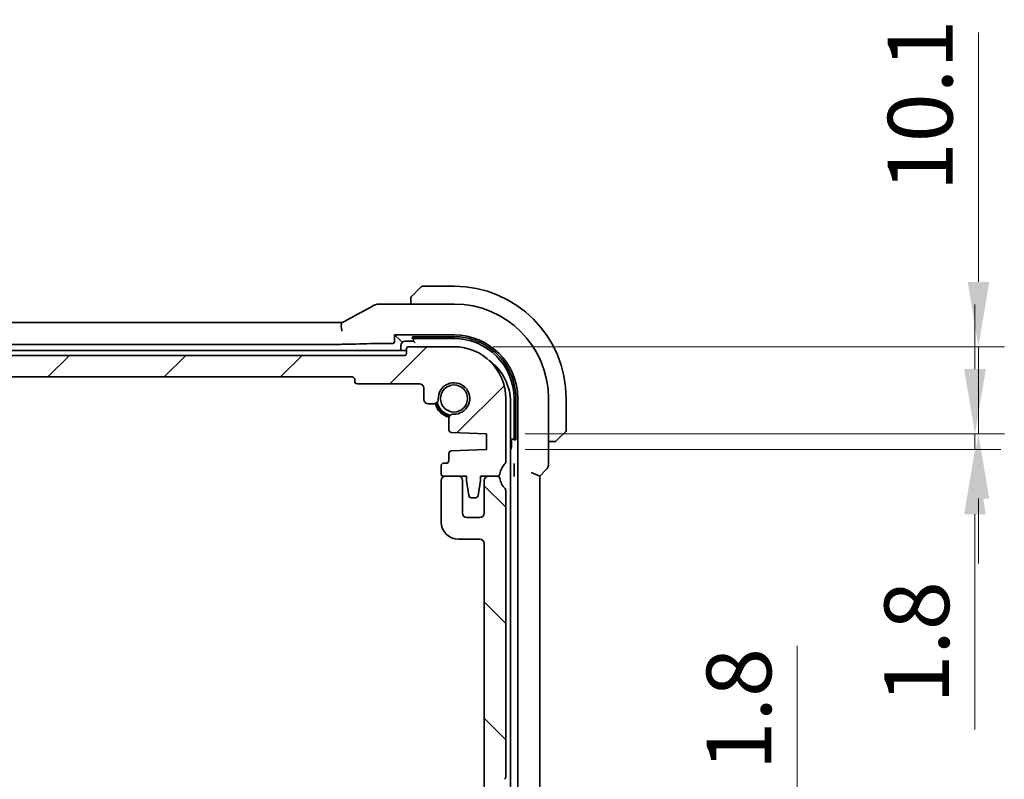
# Model space of a CAD drawing. Units: millimetres. Extents: x 0 to 5710, y 0 to 843.
# Drawn here: x 1710 to 1824, y 153 to 241 of the extents above; entities that cross this region are included whole.
import ezdxf

# ---------------------------------------------------------------- set-up
doc = ezdxf.new("R2010")
doc.units = ezdxf.units.MM
doc.layers.add('Dimension (ISO)', color=7, linetype='Continuous', lineweight=18)
doc.layers.add('Visible (ISO)', color=7, linetype='Continuous', lineweight=35)
doc.layers.add('Hatch (ISO)', color=1, linetype='Continuous', lineweight=18, true_color=0xff0000)
doc.styles.add('Note Text (TK)', font='MS PGothic.ttf')
doc.dimstyles.new('Default - Method 1b (TK)', dxfattribs={"dimscale": 3, "dimtxt": 2.5, "dimasz": 2.5, "dimexe": 1, "dimexo": 1.5, "dimgap": 1, "dimtad": 1, "dimtoh": 1, "dimrnd": 1e-08, "dimdsep": 46, "dimtxsty": 'Note Text (TK)', "dimcen": 0.09, "dimdle": 5, "dimclrd": 100, "dimclre": 100, "dimclrt": 7, "dimadec": 1, "dimazin": 1, "dimtfac": 1, "dimtmove": 0, "dimatfit": 3, "dimfxl": 0, "dimtolj": 1, "dimlwd": -1, "dimlwe": -1, "dimarcsym": 0})

# ---------------------------------------------------------------- blocks, each defined once
blk = doc.blocks.new('*D36')
at = {"layer": 'Defpoints', "color": 0, "transparency": 16777216}
for p in [(1760.28, 203), (1821.03, 203), (1764.03, 192.9)]:
    blk.add_point(p, dxfattribs=at)
at = {"layer": 'Dimension (ISO)', "color": 100, "transparency": 16777216}
for p, q in [((1821.03, 210.5), (1821.03, 239.38)), ((1764.78, 203), (1824.03, 203)), ((1821.03, 192.9), (1821.03, 203)), ((1768.53, 192.9), (1824.03, 192.9)), ((1821.03, 185.4), (1821.03, 177.9))]:
    blk.add_line(p, q, dxfattribs=at)
for points in [[(1819.78, 210.5), (1822.28, 210.5), (1821.03, 203)], [(1819.78, 185.4), (1822.28, 185.4), (1821.03, 192.9)]]:
    blk.add_solid(points, dxfattribs=at)
at = {"layer": 'Dimension (ISO)', "color": 7, "transparency": 16777216, "insert": (1814.28, 221), "char_height": 7.5, "attachment_point": 4, "rotation": 90, "style": 'Note Text (TK)'}
blk.add_mtext('\\A1;10.1', dxfattribs=at)
blk = doc.blocks.new('*D37')
at = {"layer": 'Defpoints', "color": 0, "transparency": 16777216}
for p in [(1764.03, 192.9), (1820.63, 192.9), (1764.03, 191.1)]:
    blk.add_point(p, dxfattribs=at)
at = {"layer": 'Dimension (ISO)', "color": 100, "transparency": 16777216}
for p, q in [((1820.63, 200.4), (1820.63, 207.9)), ((1768.53, 192.9), (1823.63, 192.9)), ((1820.63, 192.9), (1820.63, 191.1)), ((1768.53, 191.1), (1823.63, 191.1)), ((1820.63, 183.6), (1820.63, 158.64))]:
    blk.add_line(p, q, dxfattribs=at)
for points in [[(1819.38, 200.4), (1821.88, 200.4), (1820.63, 192.9)], [(1819.38, 183.6), (1821.88, 183.6), (1820.63, 191.1)]]:
    blk.add_solid(points, dxfattribs=at)
at = {"layer": 'Dimension (ISO)', "color": 7, "transparency": 16777216, "insert": (1813.88, 161.64), "char_height": 7.5, "attachment_point": 4, "rotation": 90, "style": 'Note Text (TK)'}
blk.add_mtext('\\A1;1.8', dxfattribs=at)
blk = doc.blocks.new('*D39')
at = {"layer": 'Defpoints', "color": 0, "transparency": 16777216}
for p in [(1764.03, 135.9), (1800.03, 135.9), (1764.03, 134.1)]:
    blk.add_point(p, dxfattribs=at)
at = {"layer": 'Dimension (ISO)', "color": 100, "transparency": 16777216}
for p, q in [((1800.03, 143.4), (1800.03, 168.36)), ((1768.53, 135.9), (1803.03, 135.9)), ((1800.03, 134.1), (1800.03, 135.9)), ((1768.53, 134.1), (1803.03, 134.1)), ((1800.03, 126.6), (1800.03, 119.1))]:
    blk.add_line(p, q, dxfattribs=at)
for points in [[(1798.78, 143.4), (1801.28, 143.4), (1800.03, 135.9)], [(1798.78, 126.6), (1801.28, 126.6), (1800.03, 134.1)]]:
    blk.add_solid(points, dxfattribs=at)
at = {"layer": 'Dimension (ISO)', "color": 7, "transparency": 16777216, "insert": (1793.28, 153.9), "char_height": 7.5, "attachment_point": 4, "rotation": 90, "style": 'Note Text (TK)'}
blk.add_mtext('\\A1;1.8', dxfattribs=at)

msp = doc.modelspace()

# ---------------------------------------------------------------- hatches: boundary and pattern name
at = {"layer": 'Hatch (ISO)'}
h = msp.add_hatch(dxfattribs=at)
h.set_pattern_fill('ANSI31', color=256, scale=76.2, style=0)
h.set_pattern_definition([(45, (1139.5, -24), (-6.73519, 6.73519), [])])
edge = h.paths.add_edge_path()
edge.add_ellipse((1754.5755, 202.2009), major_axis=(0.2, 0), ratio=1, start_angle=270, end_angle=360)
edge.add_line((1754.7755, 202.2009), (1754.7755, 202.8009))
edge.add_ellipse((1754.9755, 202.8009), major_axis=(0, 0.2), ratio=1, start_angle=0, end_angle=90, ccw=False)
edge.add_line((1754.9755, 203.0009), (1760.2755, 203.0009))
edge.add_ellipse((1760.2755, 197.0009), major_axis=(6, 0), ratio=1, start_angle=0, end_angle=90, ccw=False)
edge.add_line((1766.2755, 197.0009), (1766.2755, 189.7358))
edge.add_ellipse((1765.7755, 189.7358), major_axis=(0.36, -0.347), ratio=1, start_angle=0, end_angle=43.94552, ccw=False)
edge.add_ellipse((1767.5755, 188.0009), major_axis=(-1.9829, 0.2609), ratio=1, start_angle=323.549198, end_angle=360)
edge.add_ellipse((1765.2952, 188.3009), major_axis=(0, -0.3), ratio=1, start_angle=0, end_angle=82.505283, ccw=False)
edge.add_line((1765.2952, 188.0009), (1764.2755, 188.0009))
edge.add_line((1764.2755, 188.0009), (1763.3255, 188.0009))
edge.add_line((1763.3255, 188.0009), (1763.3255, 187.5009))
edge.add_line((1763.3255, 187.5009), (1763.0638, 185.7564))
edge.add_ellipse((1762.7672, 185.8009), major_axis=(0, -0.3), ratio=1, start_angle=0, end_angle=81.469234, ccw=False)
edge.add_line((1762.7672, 185.5009), (1762.2839, 185.5009))
edge.add_ellipse((1762.2839, 185.8009), major_axis=(-0.2967, -0.0445), ratio=1, start_angle=0, end_angle=81.469234, ccw=False)
edge.add_line((1761.9872, 185.7564), (1761.7255, 187.5009))
edge.add_line((1761.7255, 187.5009), (1761.7255, 188.0009))
edge.add_line((1761.7255, 188.0009), (1760.7755, 188.0009))
edge.add_line((1760.7755, 188.0009), (1759.2755, 188.0009))
edge.add_line((1759.2755, 188.0009), (1759.0755, 188.0009))
edge.add_ellipse((1759.0755, 188.3009), major_axis=(-0.3, 0), ratio=1, start_angle=0, end_angle=90, ccw=False)
edge.add_line((1758.7755, 188.3009), (1758.7755, 189.2009))
edge.add_ellipse((1759.0755, 189.2009), major_axis=(0, 0.3), ratio=1, start_angle=0, end_angle=90, ccw=False)
edge.add_line((1759.0755, 189.5009), (1759.3755, 189.5009))
edge.add_ellipse((1759.3755, 189.8009), major_axis=(0.3, 0), ratio=1, start_angle=270, end_angle=360)
edge.add_line((1759.6755, 189.8009), (1759.6755, 190.6238))
edge.add_ellipse((1759.9755, 190.6238), major_axis=(-0.0131, 0.2997), ratio=1, start_angle=0, end_angle=87.5, ccw=False)
edge.add_line((1759.9624, 190.9235), (1764.0255, 191.1009))
edge.add_line((1764.0255, 191.1009), (1764.0255, 192.9009))
edge.add_line((1764.0255, 192.9009), (1759.9624, 193.0783))
edge.add_ellipse((1759.9755, 193.378), major_axis=(-0.3, 0), ratio=1, start_angle=0, end_angle=87.5, ccw=False)
edge.add_line((1759.6755, 193.378), (1759.6755, 194.6781))
edge.add_ellipse((1760.1755, 194.6781), major_axis=(0.0215, 0.4995), ratio=1, start_angle=0, end_angle=92.465095, ccw=False)
edge.add_ellipse((1760.2755, 197.0009), major_axis=(-1.8233, -0.0785), ratio=1, start_angle=85.06981, end_angle=360)
edge.add_ellipse((1757.9527, 196.9009), major_axis=(0, -0.5), ratio=1, start_angle=0, end_angle=92.465095, ccw=False)
edge.add_line((1757.9527, 196.4009), (1757.2755, 196.4009))
edge.add_ellipse((1757.2755, 196.9009), major_axis=(-0.5, 0), ratio=1, start_angle=0, end_angle=90, ccw=False)
edge.add_line((1756.7755, 196.9009), (1756.7755, 198.2009))
edge.add_ellipse((1756.2755, 198.2009), major_axis=(0, 0.5), ratio=1, start_angle=270, end_angle=360)
edge.add_line((1756.2755, 198.7009), (1749.0755, 198.7009))
edge.add_ellipse((1749.0755, 199.0009), major_axis=(-0.3, 0), ratio=1, start_angle=0, end_angle=90, ccw=False)
edge.add_line((1748.7755, 199.0009), (1748.7755, 199.2009))
edge.add_ellipse((1748.4755, 199.2009), major_axis=(0, 0.3), ratio=1, start_angle=270, end_angle=360)
edge.add_line((1748.4755, 199.5009), (1599.0755, 199.5009))
edge.add_ellipse((1599.0755, 199.2009), major_axis=(-0.3, 0), ratio=1, start_angle=270, end_angle=360)
edge.add_line((1598.7755, 199.2009), (1598.7755, 199.0009))
edge.add_ellipse((1598.4755, 199.0009), major_axis=(0, -0.3), ratio=1, start_angle=0, end_angle=90, ccw=False)
edge.add_line((1598.4755, 198.7009), (1591.2755, 198.7009))
edge.add_ellipse((1591.2755, 198.2009), major_axis=(-0.5, 0), ratio=1, start_angle=270, end_angle=360)
edge.add_line((1590.7755, 198.2009), (1590.7755, 196.9009))
edge.add_ellipse((1590.2755, 196.9009), major_axis=(0, -0.5), ratio=1, start_angle=0, end_angle=90, ccw=False)
edge.add_line((1590.2755, 196.4009), (1589.5984, 196.4009))
edge.add_ellipse((1589.5984, 196.9009), major_axis=(-0.4995, 0.0215), ratio=1, start_angle=0, end_angle=92.465095, ccw=False)
edge.add_ellipse((1587.2755, 197.0009), major_axis=(0.0785, -1.8233), ratio=1, start_angle=85.06981, end_angle=360)
edge.add_ellipse((1587.3755, 194.6781), major_axis=(0.5, 0), ratio=1, start_angle=0, end_angle=92.465095, ccw=False)
edge.add_line((1587.8755, 194.6781), (1587.8755, 193.378))
edge.add_ellipse((1587.5755, 193.378), major_axis=(0.0131, -0.2997), ratio=1, start_angle=0, end_angle=87.5, ccw=False)
edge.add_line((1587.5886, 193.0783), (1583.5255, 192.9009))
edge.add_line((1583.5255, 192.9009), (1583.5255, 191.1009))
edge.add_line((1583.5255, 191.1009), (1587.5886, 190.9235))
edge.add_ellipse((1587.5755, 190.6238), major_axis=(0.3, 0), ratio=1, start_angle=0, end_angle=87.5, ccw=False)
edge.add_line((1587.8755, 190.6238), (1587.8755, 189.8009))
edge.add_ellipse((1588.1755, 189.8009), major_axis=(0, -0.3), ratio=1, start_angle=270, end_angle=360)
edge.add_line((1588.1755, 189.5009), (1588.4755, 189.5009))
edge.add_ellipse((1588.4755, 189.2009), major_axis=(0.3, 0), ratio=1, start_angle=0, end_angle=90, ccw=False)
edge.add_line((1588.7755, 189.2009), (1588.7755, 188.3009))
edge.add_ellipse((1588.4755, 188.3009), major_axis=(0, -0.3), ratio=1, start_angle=0, end_angle=90, ccw=False)
edge.add_line((1588.4755, 188.0009), (1588.2755, 188.0009))
edge.add_line((1588.2755, 188.0009), (1586.7755, 188.0009))
edge.add_line((1586.7755, 188.0009), (1585.8255, 188.0009))
edge.add_line((1585.8255, 188.0009), (1585.8255, 187.5009))
edge.add_line((1585.8255, 187.5009), (1585.5638, 185.7564))
edge.add_ellipse((1585.2672, 185.8009), major_axis=(0, -0.3), ratio=1, start_angle=0, end_angle=81.469234, ccw=False)
edge.add_line((1585.2672, 185.5009), (1584.7839, 185.5009))
edge.add_ellipse((1584.7839, 185.8009), major_axis=(-0.2967, -0.0445), ratio=1, start_angle=0, end_angle=81.469234, ccw=False)
edge.add_line((1584.4872, 185.7564), (1584.2255, 187.5009))
edge.add_line((1584.2255, 187.5009), (1584.2255, 188.0009))
edge.add_line((1584.2255, 188.0009), (1583.2755, 188.0009))
edge.add_line((1583.2755, 188.0009), (1582.2559, 188.0009))
edge.add_ellipse((1582.2559, 188.3009), major_axis=(-0.2974, -0.0391), ratio=1, start_angle=0, end_angle=82.505283, ccw=False)
edge.add_ellipse((1579.9755, 188.0009), major_axis=(1.44, 1.3879), ratio=1, start_angle=323.549198, end_angle=360)
edge.add_ellipse((1581.7755, 189.7358), major_axis=(-0.5, 0), ratio=1, start_angle=0, end_angle=43.94552, ccw=False)
edge.add_line((1581.2755, 189.7358), (1581.2755, 197.0009))
edge.add_ellipse((1587.2755, 197.0009), major_axis=(0, 6), ratio=1, start_angle=0, end_angle=90, ccw=False)
edge.add_line((1587.2755, 203.0009), (1592.5755, 203.0009))
edge.add_ellipse((1592.5755, 202.8009), major_axis=(0.2, 0), ratio=1, start_angle=0, end_angle=90, ccw=False)
edge.add_line((1592.7755, 202.8009), (1592.7755, 202.2009))
edge.add_ellipse((1592.9755, 202.2009), major_axis=(0, -0.2), ratio=1, start_angle=270, end_angle=360)
edge.add_line((1592.9755, 202.0009), (1754.5755, 202.0009))
h = msp.add_hatch(dxfattribs=at)
h.set_pattern_fill('ANSI31', color=256, scale=76.2, angle=90.00021, style=0)
h.set_pattern_definition([(135.0002, (1139.5, -24), (-6.73517, -6.73522), [])])
edge = h.paths.add_edge_path()
edge.add_ellipse((1587.2755, 129.0009), major_axis=(-6, 0), ratio=1, start_angle=0, end_angle=90)
edge.add_line((1587.2755, 123.0009), (1592.4755, 123.0009))
edge.add_ellipse((1592.4755, 123.3009), major_axis=(0, -0.3), ratio=1, start_angle=0, end_angle=90)
edge.add_line((1592.7755, 123.3009), (1592.7755, 124.0009))
edge.add_line((1592.7755, 124.0009), (1600.7755, 124.0009))
edge.add_ellipse((1600.7755, 124.3009), major_axis=(0, -0.3), ratio=1, start_angle=0, end_angle=90)
edge.add_line((1601.0755, 124.3009), (1601.0755, 125.2009))
edge.add_ellipse((1600.7755, 125.2009), major_axis=(0.3, 0), ratio=1, start_angle=0, end_angle=90)
edge.add_line((1600.7755, 125.5009), (1599.9755, 125.5009))
edge.add_line((1599.9755, 125.5009), (1599.9755, 128.1009))
edge.add_line((1599.9755, 128.1009), (1600.7755, 128.1009))
edge.add_ellipse((1600.7755, 128.4009), major_axis=(0, -0.3), ratio=1, start_angle=0, end_angle=90)
edge.add_line((1601.0755, 128.4009), (1601.0755, 129.0009))
edge.add_ellipse((1601.3755, 129.0009), major_axis=(-0.3, 0), ratio=1, start_angle=270, end_angle=360, ccw=False)
edge.add_line((1601.3755, 129.3009), (1604.1755, 129.3009))
edge.add_ellipse((1604.1755, 129.0009), major_axis=(0, 0.3), ratio=1, start_angle=270, end_angle=360, ccw=False)
edge.add_line((1604.4755, 129.0009), (1604.4755, 128.4009))
edge.add_ellipse((1604.7755, 128.4009), major_axis=(-0.3, 0), ratio=1, start_angle=0, end_angle=90)
edge.add_line((1604.7755, 128.1009), (1605.5755, 128.1009))
edge.add_line((1605.5755, 128.1009), (1605.5755, 125.5009))
edge.add_line((1605.5755, 125.5009), (1604.7755, 125.5009))
edge.add_ellipse((1604.7755, 125.2009), major_axis=(0, 0.3), ratio=1, start_angle=0, end_angle=90)
edge.add_line((1604.4755, 125.2009), (1604.4755, 124.3009))
edge.add_ellipse((1604.7755, 124.3009), major_axis=(-0.3, 0), ratio=1, start_angle=0, end_angle=90)
edge.add_line((1604.7755, 124.0009), (1742.7755, 124.0009))
edge.add_ellipse((1742.7755, 124.3009), major_axis=(0, -0.3), ratio=1, start_angle=0, end_angle=90)
edge.add_line((1743.0755, 124.3009), (1743.0755, 125.2009))
edge.add_ellipse((1742.7755, 125.2009), major_axis=(0.3, 0), ratio=1, start_angle=0, end_angle=90)
edge.add_line((1742.7755, 125.5009), (1741.9755, 125.5009))
edge.add_line((1741.9755, 125.5009), (1741.9755, 128.1009))
edge.add_line((1741.9755, 128.1009), (1742.7755, 128.1009))
edge.add_ellipse((1742.7755, 128.4009), major_axis=(0, -0.3), ratio=1, start_angle=0, end_angle=90)
edge.add_line((1743.0755, 128.4009), (1743.0755, 129.0009))
edge.add_ellipse((1743.3755, 129.0009), major_axis=(-0.3, 0), ratio=1, start_angle=270, end_angle=360, ccw=False)
edge.add_line((1743.3755, 129.3009), (1746.1755, 129.3009))
edge.add_ellipse((1746.1755, 129.0009), major_axis=(0, 0.3), ratio=1, start_angle=270, end_angle=360, ccw=False)
edge.add_line((1746.4755, 129.0009), (1746.4755, 128.4009))
edge.add_ellipse((1746.7755, 128.4009), major_axis=(-0.3, 0), ratio=1, start_angle=0, end_angle=90)
edge.add_line((1746.7755, 128.1009), (1747.5755, 128.1009))
edge.add_line((1747.5755, 128.1009), (1747.5755, 125.5009))
edge.add_line((1747.5755, 125.5009), (1746.7755, 125.5009))
edge.add_ellipse((1746.7755, 125.2009), major_axis=(0, 0.3), ratio=1, start_angle=0, end_angle=90)
edge.add_line((1746.4755, 125.2009), (1746.4755, 124.3009))
edge.add_ellipse((1746.7755, 124.3009), major_axis=(-0.3, 0), ratio=1, start_angle=0, end_angle=90)
edge.add_line((1746.7755, 124.0009), (1754.7755, 124.0009))
edge.add_line((1754.7755, 124.0009), (1754.7755, 123.3009))
edge.add_ellipse((1755.0755, 123.3009), major_axis=(-0.3, 0), ratio=1, start_angle=0, end_angle=90)
edge.add_line((1755.0755, 123.0009), (1760.2755, 123.0009))
edge.add_ellipse((1760.2755, 129.0009), major_axis=(0, -6), ratio=1, start_angle=0, end_angle=90)
edge.add_line((1766.2755, 129.0009), (1766.2755, 129.766))
edge.add_ellipse((1765.7755, 129.766), major_axis=(0.5, 0), ratio=1, start_angle=0, end_angle=43.94552)
edge.add_ellipse((1767.5755, 131.5009), major_axis=(-1.44, -1.3879), ratio=1, start_angle=272.108961, end_angle=360, ccw=False)
edge.add_ellipse((1765.7755, 133.2358), major_axis=(0.36, -0.347), ratio=1, start_angle=0, end_angle=43.94552)
edge.add_line((1766.2755, 133.2358), (1766.2755, 133.766))
edge.add_ellipse((1765.7755, 133.766), major_axis=(0.5, 0), ratio=1, start_angle=0, end_angle=43.94552)
edge.add_ellipse((1767.5755, 135.5009), major_axis=(-1.44, -1.3879), ratio=1, start_angle=272.108961, end_angle=360, ccw=False)
edge.add_ellipse((1765.7755, 137.2358), major_axis=(0.36, -0.347), ratio=1, start_angle=0, end_angle=43.94552)
edge.add_line((1766.2755, 137.2358), (1766.2755, 137.766))
edge.add_ellipse((1765.7755, 137.766), major_axis=(0.5, 0), ratio=1, start_angle=0, end_angle=43.94552)
edge.add_ellipse((1767.5755, 139.5009), major_axis=(-1.44, -1.3879), ratio=1, start_angle=272.108961, end_angle=360, ccw=False)
edge.add_ellipse((1765.7755, 141.2358), major_axis=(0.36, -0.347), ratio=1, start_angle=0, end_angle=43.94552)
edge.add_line((1766.2755, 141.2358), (1766.2755, 141.766))
edge.add_ellipse((1765.7755, 141.766), major_axis=(0.5, 0), ratio=1, start_angle=0, end_angle=43.94552)
edge.add_ellipse((1767.5755, 143.5009), major_axis=(-1.44, -1.3879), ratio=1, start_angle=272.108961, end_angle=360, ccw=False)
edge.add_ellipse((1765.7755, 145.2358), major_axis=(0.36, -0.347), ratio=1, start_angle=0, end_angle=43.94552)
edge.add_line((1766.2755, 145.2358), (1766.2755, 145.766))
edge.add_ellipse((1765.7755, 145.766), major_axis=(0.5, 0), ratio=1, start_angle=0, end_angle=43.94552)
edge.add_ellipse((1767.5755, 147.5009), major_axis=(-1.44, -1.3879), ratio=1, start_angle=272.108961, end_angle=360, ccw=False)
edge.add_ellipse((1765.7755, 149.2358), major_axis=(0.36, -0.347), ratio=1, start_angle=0, end_angle=43.94552)
edge.add_line((1766.2755, 149.2358), (1766.2755, 149.766))
edge.add_ellipse((1765.7755, 149.766), major_axis=(0.5, 0), ratio=1, start_angle=0, end_angle=43.94552)
edge.add_ellipse((1767.5755, 151.5009), major_axis=(-1.44, -1.3879), ratio=1, start_angle=272.108961, end_angle=360, ccw=False)
edge.add_ellipse((1765.7755, 153.2358), major_axis=(0.36, -0.347), ratio=1, start_angle=0, end_angle=43.94552)
edge.add_line((1766.2755, 153.2358), (1766.2755, 186.3486))
edge.add_ellipse((1765.9755, 186.3486), major_axis=(0.3, 0), ratio=1, start_angle=0, end_angle=45.92079)
edge.add_ellipse((1767.5755, 188.0009), major_axis=(-1.3913, -1.4368), ratio=1, start_angle=321.573927, end_angle=360, ccw=False)
edge.add_ellipse((1765.2952, 187.7009), major_axis=(0.2974, 0.0391), ratio=1, start_angle=0, end_angle=82.505283)
edge.add_line((1765.2952, 188.0009), (1764.2755, 188.0009))
edge.add_ellipse((1764.2755, 187.5009), major_axis=(0, 0.5), ratio=1, start_angle=0, end_angle=90)
edge.add_line((1763.7755, 187.5009), (1763.7755, 183.7009))
edge.add_ellipse((1763.2755, 183.7009), major_axis=(0.5, 0), ratio=1, start_angle=270, end_angle=360, ccw=False)
edge.add_line((1763.2755, 183.2009), (1761.7755, 183.2009))
edge.add_ellipse((1761.7755, 183.7009), major_axis=(0, -0.5), ratio=1, start_angle=270, end_angle=360, ccw=False)
edge.add_line((1761.2755, 183.7009), (1761.2755, 187.5009))
edge.add_ellipse((1760.7755, 187.5009), major_axis=(0.5, 0), ratio=1, start_angle=0, end_angle=90)
edge.add_line((1760.7755, 188.0009), (1759.2755, 188.0009))
edge.add_ellipse((1759.2755, 187.5009), major_axis=(0, 0.5), ratio=1, start_angle=0, end_angle=90)
edge.add_line((1758.7755, 187.5009), (1758.7755, 182.7009))
edge.add_ellipse((1760.7755, 182.7009), major_axis=(-2, 0), ratio=1, start_angle=0, end_angle=90)
edge.add_line((1760.7755, 180.7009), (1763.2755, 180.7009))
edge.add_ellipse((1763.2755, 180.2009), major_axis=(0, 0.5), ratio=1, start_angle=270, end_angle=360, ccw=False)
edge.add_line((1763.7755, 180.2009), (1763.7755, 149.8009))
edge.add_ellipse((1763.2755, 149.8009), major_axis=(0.5, 0), ratio=1, start_angle=270, end_angle=360, ccw=False)
edge.add_line((1763.2755, 149.3009), (1762.5755, 149.3009))
edge.add_ellipse((1762.5755, 149.0009), major_axis=(0, 0.3), ratio=1, start_angle=0, end_angle=90)
edge.add_line((1762.2755, 149.0009), (1762.2755, 147.703))
edge.add_ellipse((1762.5755, 147.703), major_axis=(-0.3, 0), ratio=1, start_angle=0, end_angle=86)
edge.add_line((1762.5546, 147.4038), (1764.0255, 147.3009))
edge.add_line((1764.0255, 147.3009), (1764.0255, 145.5009))
edge.add_line((1764.0255, 145.5009), (1762.5546, 145.3981))
edge.add_ellipse((1762.5755, 145.0988), major_axis=(-0.0209, 0.2993), ratio=1, start_angle=0, end_angle=86)
edge.add_line((1762.2755, 145.0988), (1762.2755, 143.903))
edge.add_ellipse((1762.5755, 143.903), major_axis=(-0.3, 0), ratio=1, start_angle=0, end_angle=86)
edge.add_line((1762.5546, 143.6038), (1764.0255, 143.5009))
edge.add_line((1764.0255, 143.5009), (1764.0255, 141.7009))
edge.add_line((1764.0255, 141.7009), (1762.5546, 141.5981))
edge.add_ellipse((1762.5755, 141.2988), major_axis=(-0.0209, 0.2993), ratio=1, start_angle=0, end_angle=86)
edge.add_line((1762.2755, 141.2988), (1762.2755, 140.103))
edge.add_ellipse((1762.5755, 140.103), major_axis=(-0.3, 0), ratio=1, start_angle=0, end_angle=86)
edge.add_line((1762.5546, 139.8038), (1764.0255, 139.7009))
edge.add_line((1764.0255, 139.7009), (1764.0255, 137.9009))
edge.add_line((1764.0255, 137.9009), (1762.5546, 137.7981))
edge.add_ellipse((1762.5755, 137.4988), major_axis=(-0.0209, 0.2993), ratio=1, start_angle=0, end_angle=86)
edge.add_line((1762.2755, 137.4988), (1762.2755, 136.303))
edge.add_ellipse((1762.5755, 136.303), major_axis=(-0.3, 0), ratio=1, start_angle=0, end_angle=86)
edge.add_line((1762.5546, 136.0038), (1764.0255, 135.9009))
edge.add_line((1764.0255, 135.9009), (1764.0255, 134.1009))
edge.add_line((1764.0255, 134.1009), (1762.5546, 133.9981))
edge.add_ellipse((1762.5755, 133.6988), major_axis=(-0.0209, 0.2993), ratio=1, start_angle=0, end_angle=86)
edge.add_line((1762.2755, 133.6988), (1762.2755, 132.3009))
edge.add_ellipse((1761.9755, 132.3009), major_axis=(0.3, 0), ratio=1, start_angle=270, end_angle=360, ccw=False)
edge.add_line((1761.9755, 132.0009), (1760.2375, 132.0009))
edge.add_ellipse((1760.2375, 131.4133), major_axis=(0, 0.5876), ratio=1, start_angle=0, end_angle=180.902644)
edge.add_ellipse((1760.2755, 129.0009), major_axis=(-0.0288, 1.8248), ratio=1, start_angle=86.128753, end_angle=360, ccw=False)
edge.add_ellipse((1757.973, 129.1203), major_axis=(0.48, -0.0249), ratio=1, start_angle=0, end_angle=92.968603)
edge.add_line((1757.973, 129.6009), (1757.4755, 129.6009))
edge.add_ellipse((1757.4755, 130.1009), major_axis=(0, -0.5), ratio=1, start_angle=270, end_angle=360, ccw=False)
edge.add_line((1756.9755, 130.1009), (1756.9755, 131.3009))
edge.add_ellipse((1756.4755, 131.3009), major_axis=(0.5, 0), ratio=1, start_angle=0, end_angle=90)
edge.add_line((1756.4755, 131.8009), (1754.5255, 131.8009))
edge.add_ellipse((1754.5255, 131.5009), major_axis=(0, 0.3), ratio=1, start_angle=0, end_angle=90)
edge.add_line((1754.2255, 131.5009), (1754.2255, 130.6009))
edge.add_ellipse((1754.5255, 130.6009), major_axis=(-0.3, 0), ratio=1, start_angle=0, end_angle=90)
edge.add_line((1754.5255, 130.3009), (1755.3255, 130.3009))
edge.add_line((1755.3255, 130.3009), (1755.3255, 127.7009))
edge.add_line((1755.3255, 127.7009), (1754.5255, 127.7009))
edge.add_ellipse((1754.5255, 127.4009), major_axis=(0, 0.3), ratio=1, start_angle=0, end_angle=90)
edge.add_line((1754.2255, 127.4009), (1754.2255, 126.8009))
edge.add_ellipse((1753.9255, 126.8009), major_axis=(0.3, 0), ratio=1, start_angle=270, end_angle=360, ccw=False)
edge.add_line((1753.9255, 126.5009), (1751.1255, 126.5009))
edge.add_ellipse((1751.1255, 126.8009), major_axis=(0, -0.3), ratio=1, start_angle=270, end_angle=360, ccw=False)
edge.add_line((1750.8255, 126.8009), (1750.8255, 127.4009))
edge.add_ellipse((1750.5255, 127.4009), major_axis=(0.3, 0), ratio=1, start_angle=0, end_angle=90)
edge.add_line((1750.5255, 127.7009), (1749.7255, 127.7009))
edge.add_line((1749.7255, 127.7009), (1749.7255, 130.3009))
edge.add_line((1749.7255, 130.3009), (1750.5255, 130.3009))
edge.add_ellipse((1750.5255, 130.6009), major_axis=(0, -0.3), ratio=1, start_angle=0, end_angle=90)
edge.add_line((1750.8255, 130.6009), (1750.8255, 131.5009))
edge.add_ellipse((1750.5255, 131.5009), major_axis=(0.3, 0), ratio=1, start_angle=0, end_angle=90)
edge.add_line((1750.5255, 131.8009), (1741.9826, 131.8009))
edge.add_ellipse((1741.9826, 131.3009), major_axis=(0, 0.5), ratio=1, start_angle=0, end_angle=45)
edge.add_line((1741.6291, 131.6545), (1739.922, 129.9474))
edge.add_ellipse((1740.2755, 129.5938), major_axis=(-0.3536, 0.3536), ratio=1, start_angle=0, end_angle=45)
edge.add_line((1739.7755, 129.5938), (1739.7755, 127.0009))
edge.add_ellipse((1739.2755, 127.0009), major_axis=(0.5, 0), ratio=1, start_angle=270, end_angle=360, ccw=False)
edge.add_line((1739.2755, 126.5009), (1608.2755, 126.5009))
edge.add_ellipse((1608.2755, 127.0009), major_axis=(0, -0.5), ratio=1, start_angle=270, end_angle=360, ccw=False)
edge.add_line((1607.7755, 127.0009), (1607.7755, 129.5938))
edge.add_ellipse((1607.2755, 129.5938), major_axis=(0.5, 0), ratio=1, start_angle=0, end_angle=45)
edge.add_line((1607.6291, 129.9474), (1605.922, 131.6545))
edge.add_ellipse((1605.5684, 131.3009), major_axis=(0.3536, 0.3536), ratio=1, start_angle=0, end_angle=45)
edge.add_line((1605.5684, 131.8009), (1597.0255, 131.8009))
edge.add_ellipse((1597.0255, 131.5009), major_axis=(0, 0.3), ratio=1, start_angle=0, end_angle=90)
edge.add_line((1596.7255, 131.5009), (1596.7255, 130.6009))
edge.add_ellipse((1597.0255, 130.6009), major_axis=(-0.3, 0), ratio=1, start_angle=0, end_angle=90)
edge.add_line((1597.0255, 130.3009), (1597.8255, 130.3009))
edge.add_line((1597.8255, 130.3009), (1597.8255, 127.7009))
edge.add_line((1597.8255, 127.7009), (1597.0255, 127.7009))
edge.add_ellipse((1597.0255, 127.4009), major_axis=(0, 0.3), ratio=1, start_angle=0, end_angle=90)
edge.add_line((1596.7255, 127.4009), (1596.7255, 126.8009))
edge.add_ellipse((1596.4255, 126.8009), major_axis=(0.3, 0), ratio=1, start_angle=270, end_angle=360, ccw=False)
edge.add_line((1596.4255, 126.5009), (1593.6255, 126.5009))
edge.add_ellipse((1593.6255, 126.8009), major_axis=(0, -0.3), ratio=1, start_angle=270, end_angle=360, ccw=False)
edge.add_line((1593.3255, 126.8009), (1593.3255, 127.4009))
edge.add_ellipse((1593.0255, 127.4009), major_axis=(0.3, 0), ratio=1, start_angle=0, end_angle=90)
edge.add_line((1593.0255, 127.7009), (1592.2255, 127.7009))
edge.add_line((1592.2255, 127.7009), (1592.2255, 130.3009))
edge.add_line((1592.2255, 130.3009), (1593.0255, 130.3009))
edge.add_ellipse((1593.0255, 130.6009), major_axis=(0, -0.3), ratio=1, start_angle=0, end_angle=90)
edge.add_line((1593.3255, 130.6009), (1593.3255, 131.5009))
edge.add_ellipse((1593.0255, 131.5009), major_axis=(0.3, 0), ratio=1, start_angle=0, end_angle=90)
edge.add_line((1593.0255, 131.8009), (1591.0755, 131.8009))
edge.add_ellipse((1591.0755, 131.3009), major_axis=(0, 0.5), ratio=1, start_angle=0, end_angle=90)
edge.add_line((1590.5755, 131.3009), (1590.5755, 130.1009))
edge.add_ellipse((1590.0755, 130.1009), major_axis=(0.5, 0), ratio=1, start_angle=270, end_angle=360, ccw=False)
edge.add_line((1590.0755, 129.6009), (1589.578, 129.6009))
edge.add_ellipse((1589.578, 129.1203), major_axis=(0, 0.4806), ratio=1, start_angle=0, end_angle=92.968603)
edge.add_ellipse((1587.2755, 129.0009), major_axis=(1.8226, 0.0945), ratio=1, start_angle=86.128753, end_angle=360, ccw=False)
edge.add_ellipse((1587.3135, 131.4133), major_axis=(-0.0093, -0.5876), ratio=1, start_angle=0, end_angle=180.902644)
edge.add_line((1587.3135, 132.0009), (1585.5755, 132.0009))
edge.add_ellipse((1585.5755, 132.3009), major_axis=(0, -0.3), ratio=1, start_angle=270, end_angle=360, ccw=False)
edge.add_line((1585.2755, 132.3009), (1585.2755, 133.6988))
edge.add_ellipse((1584.9755, 133.6988), major_axis=(0.3, 0), ratio=1, start_angle=0, end_angle=86)
edge.add_line((1584.9964, 133.9981), (1583.5255, 134.1009))
edge.add_line((1583.5255, 134.1009), (1583.5255, 135.9009))
edge.add_line((1583.5255, 135.9009), (1584.9964, 136.0038))
edge.add_ellipse((1584.9755, 136.303), major_axis=(0.0209, -0.2993), ratio=1, start_angle=0, end_angle=86)
edge.add_line((1585.2755, 136.303), (1585.2755, 137.4988))
edge.add_ellipse((1584.9755, 137.4988), major_axis=(0.3, 0), ratio=1, start_angle=0, end_angle=86)
edge.add_line((1584.9964, 137.7981), (1583.5255, 137.9009))
edge.add_line((1583.5255, 137.9009), (1583.5255, 139.7009))
edge.add_line((1583.5255, 139.7009), (1584.9964, 139.8038))
edge.add_ellipse((1584.9755, 140.103), major_axis=(0.0209, -0.2993), ratio=1, start_angle=0, end_angle=86)
edge.add_line((1585.2755, 140.103), (1585.2755, 141.2988))
edge.add_ellipse((1584.9755, 141.2988), major_axis=(0.3, 0), ratio=1, start_angle=0, end_angle=86)
edge.add_line((1584.9964, 141.5981), (1583.5255, 141.7009))
edge.add_line((1583.5255, 141.7009), (1583.5255, 143.5009))
edge.add_line((1583.5255, 143.5009), (1584.9964, 143.6038))
edge.add_ellipse((1584.9755, 143.903), major_axis=(0.0209, -0.2993), ratio=1, start_angle=0, end_angle=86)
edge.add_line((1585.2755, 143.903), (1585.2755, 145.0988))
edge.add_ellipse((1584.9755, 145.0988), major_axis=(0.3, 0), ratio=1, start_angle=0, end_angle=86)
edge.add_line((1584.9964, 145.3981), (1583.5255, 145.5009))
edge.add_line((1583.5255, 145.5009), (1583.5255, 147.3009))
edge.add_line((1583.5255, 147.3009), (1584.9964, 147.4038))
edge.add_ellipse((1584.9755, 147.703), major_axis=(0.0209, -0.2993), ratio=1, start_angle=0, end_angle=86)
edge.add_line((1585.2755, 147.703), (1585.2755, 149.0009))
edge.add_ellipse((1584.9755, 149.0009), major_axis=(0.3, 0), ratio=1, start_angle=0, end_angle=90)
edge.add_line((1584.9755, 149.3009), (1584.2755, 149.3009))
edge.add_ellipse((1584.2755, 149.8009), major_axis=(0, -0.5), ratio=1, start_angle=270, end_angle=360, ccw=False)
edge.add_line((1583.7755, 149.8009), (1583.7755, 180.2009))
edge.add_ellipse((1584.2755, 180.2009), major_axis=(-0.5, 0), ratio=1, start_angle=270, end_angle=360, ccw=False)
edge.add_line((1584.2755, 180.7009), (1586.7755, 180.7009))
edge.add_ellipse((1586.7755, 182.7009), major_axis=(0, -2), ratio=1, start_angle=0, end_angle=90)
edge.add_line((1588.7755, 182.7009), (1588.7755, 187.5009))
edge.add_ellipse((1588.2755, 187.5009), major_axis=(0.5, 0), ratio=1, start_angle=0, end_angle=90)
edge.add_line((1588.2755, 188.0009), (1586.7755, 188.0009))
edge.add_ellipse((1586.7755, 187.5009), major_axis=(0, 0.5), ratio=1, start_angle=0, end_angle=90)
edge.add_line((1586.2755, 187.5009), (1586.2755, 183.7009))
edge.add_ellipse((1585.7755, 183.7009), major_axis=(0.5, 0), ratio=1, start_angle=270, end_angle=360, ccw=False)
edge.add_line((1585.7755, 183.2009), (1584.2755, 183.2009))
edge.add_ellipse((1584.2755, 183.7009), major_axis=(0, -0.5), ratio=1, start_angle=270, end_angle=360, ccw=False)
edge.add_line((1583.7755, 183.7009), (1583.7755, 187.5009))
edge.add_ellipse((1583.2755, 187.5009), major_axis=(0.5, 0), ratio=1, start_angle=0, end_angle=90)
edge.add_line((1583.2755, 188.0009), (1582.2559, 188.0009))
edge.add_ellipse((1582.2559, 187.7009), major_axis=(0, 0.3), ratio=1, start_angle=0, end_angle=82.505283)
edge.add_ellipse((1579.9755, 188.0009), major_axis=(1.9829, -0.2609), ratio=1, start_angle=321.573927, end_angle=360, ccw=False)
edge.add_ellipse((1581.5755, 186.3486), major_axis=(-0.2087, 0.2155), ratio=1, start_angle=0, end_angle=45.92079)
edge.add_line((1581.2755, 186.3486), (1581.2755, 153.2358))
edge.add_ellipse((1581.7755, 153.2358), major_axis=(-0.5, 0), ratio=1, start_angle=0, end_angle=43.94552)
edge.add_ellipse((1579.9755, 151.5009), major_axis=(1.44, 1.3879), ratio=1, start_angle=272.108961, end_angle=360, ccw=False)
edge.add_ellipse((1581.7755, 149.766), major_axis=(-0.36, 0.347), ratio=1, start_angle=0, end_angle=43.94552)
edge.add_line((1581.2755, 149.766), (1581.2755, 149.2358))
edge.add_ellipse((1581.7755, 149.2358), major_axis=(-0.5, 0), ratio=1, start_angle=0, end_angle=43.94552)
edge.add_ellipse((1579.9755, 147.5009), major_axis=(1.44, 1.3879), ratio=1, start_angle=272.108961, end_angle=360, ccw=False)
edge.add_ellipse((1581.7755, 145.766), major_axis=(-0.36, 0.347), ratio=1, start_angle=0, end_angle=43.94552)
edge.add_line((1581.2755, 145.766), (1581.2755, 145.2358))
edge.add_ellipse((1581.7755, 145.2358), major_axis=(-0.5, 0), ratio=1, start_angle=0, end_angle=43.94552)
edge.add_ellipse((1579.9755, 143.5009), major_axis=(1.44, 1.3879), ratio=1, start_angle=272.108961, end_angle=360, ccw=False)
edge.add_ellipse((1581.7755, 141.766), major_axis=(-0.36, 0.347), ratio=1, start_angle=0, end_angle=43.94552)
edge.add_line((1581.2755, 141.766), (1581.2755, 141.2358))
edge.add_ellipse((1581.7755, 141.2358), major_axis=(-0.5, 0), ratio=1, start_angle=0, end_angle=43.94552)
edge.add_ellipse((1579.9755, 139.5009), major_axis=(1.44, 1.3879), ratio=1, start_angle=272.108961, end_angle=360, ccw=False)
edge.add_ellipse((1581.7755, 137.766), major_axis=(-0.36, 0.347), ratio=1, start_angle=0, end_angle=43.94552)
edge.add_line((1581.2755, 137.766), (1581.2755, 137.2358))
edge.add_ellipse((1581.7755, 137.2358), major_axis=(-0.5, 0), ratio=1, start_angle=0, end_angle=43.94552)
edge.add_ellipse((1579.9755, 135.5009), major_axis=(1.44, 1.3879), ratio=1, start_angle=272.108961, end_angle=360, ccw=False)
edge.add_ellipse((1581.7755, 133.766), major_axis=(-0.36, 0.347), ratio=1, start_angle=0, end_angle=43.94552)
edge.add_line((1581.2755, 133.766), (1581.2755, 133.2358))
edge.add_ellipse((1581.7755, 133.2358), major_axis=(-0.5, 0), ratio=1, start_angle=0, end_angle=43.94552)
edge.add_ellipse((1579.9755, 131.5009), major_axis=(1.44, 1.3879), ratio=1, start_angle=272.108961, end_angle=360, ccw=False)
edge.add_ellipse((1581.7755, 129.766), major_axis=(-0.36, 0.347), ratio=1, start_angle=0, end_angle=43.94552)
edge.add_line((1581.2755, 129.766), (1581.2755, 129.0009))

# ---------------------------------------------------------------- linework, layer by layer
at = {"layer": 'Visible (ISO)'}
for p, q in [((1755.5263, 209.0017), (1756.4669, 209.9423)), ((1760.2755, 210.0009), (1756.6084, 210.0009)), ((1760.2755, 207.9471), (1751.6765, 207.9471)), ((1755.2755, 208.497), (1755.2755, 207.9471)), ((1600.5099, 205.7899), (1747.0411, 205.7899)), ((1753.3969, 203.5794), (1753.3969, 204.3795)), ((1753.3969, 204.3795), (1760.2755, 204.3795)), ((1753.3969, 204.3795), (1754.0188, 203.7577)), ((1747.0411, 203.2747), (1600.5099, 203.2747)), ((1751.6765, 203.3795), (1753.1971, 203.3795)), ((1754.0188, 203.7577), (1754.2186, 203.5578)), ((1754.1255, 203.1509), (1754.1255, 202.5509)), ((1755.5755, 203.6509), (1754.6255, 203.6509)), ((1755.4755, 204.163), (1760.2755, 204.1636)), ((1755.4755, 203.915), (1755.4755, 204.163)), ((1755.5755, 203.915), (1755.4755, 203.915)), ((1755.5755, 204.163), (1755.5755, 204.1407)), ((1755.5755, 204.1407), (1755.5755, 203.6509)), ((1755.7755, 203.4509), (1755.5755, 203.6509)), ((1755.7755, 203.9509), (1760.2755, 203.9509)), ((1754.5755, 202.0009), (1592.9755, 202.0009)), ((1754.7755, 202.5509), (1673.7755, 202.5509)), ((1754.7755, 202.8009), (1754.7755, 202.2009)), ((1760.2755, 203.0009), (1754.9755, 203.0009)), ((1599.0755, 199.5009), (1748.4755, 199.5009)), ((1748.7755, 199.2009), (1748.7755, 199.0009)), ((1749.0755, 198.7009), (1756.2755, 198.7009)), ((1756.7755, 198.2009), (1756.7755, 196.9009)), ((1757.2755, 196.4009), (1757.9527, 196.4009)), ((1766.2755, 189.7358), (1766.2755, 197.0009)), ((1766.8255, 129.4509), (1766.8255, 196.5509)), ((1767.2255, 197.0009), (1767.2255, 192.5009)), ((1767.439, 197.0009), (1767.439, 192.2009)), ((1767.6541, 197.0009), (1767.6541, 129.0009)), ((1771.2217, 189.4374), (1771.2217, 197.0009)), ((1773.2755, 193.3338), (1773.2755, 197.0009)), ((1759.6755, 194.6781), (1759.6755, 193.378)), ((1759.9624, 193.0783), (1764.0255, 192.9009)), ((1764.0255, 192.9009), (1764.0255, 191.1009)), ((1773.2169, 193.1923), (1772.2763, 192.2517)), ((1766.9255, 192.3009), (1766.8255, 192.4009)), ((1766.9255, 192.3009), (1767.4153, 192.3009)), ((1766.9255, 191.3509), (1766.9255, 192.3009)), ((1767.1882, 192.2009), (1767.1882, 192.3009)), ((1767.439, 192.2009), (1767.1882, 192.2009)), ((1767.4153, 192.3009), (1767.439, 192.3009)), ((1771.2217, 192.0009), (1771.7716, 192.0009)), ((1759.6755, 190.6238), (1759.6755, 189.8009)), ((1764.0255, 191.1009), (1759.9624, 190.9235)), ((1759.3755, 189.5009), (1759.0755, 189.5009)), ((1758.7755, 189.2009), (1758.7755, 188.3009)), ((1767.2525, 189.1383), (1767.2525, 188.3112)), ((1769.2217, 188.4374), (1770.2217, 188.0232)), ((1770.9288, 188.7303), (1770.2217, 188.0232)), ((1758.7755, 187.5009), (1758.7755, 182.7009)), ((1759.0755, 188.0009), (1761.7255, 188.0009)), ((1760.7755, 188.0009), (1759.2755, 188.0009)), ((1761.2755, 183.7009), (1761.2755, 187.5009)), ((1761.7255, 188.0009), (1761.7255, 187.5009)), ((1761.7255, 187.5009), (1761.9872, 185.7564)), ((1763.0638, 185.7564), (1763.3255, 187.5009)), ((1763.3255, 187.5009), (1763.3255, 188.0009)), ((1763.3255, 188.0009), (1765.2952, 188.0009)), ((1763.7755, 187.5009), (1763.7755, 183.7009)), ((1765.2952, 188.0009), (1764.2755, 188.0009)), ((1770.2217, 137.9786), (1770.2217, 188.0232)), ((1766.2755, 153.2358), (1766.2755, 186.3486)), ((1762.2839, 185.5009), (1762.7672, 185.5009)), ((1763.2755, 183.2009), (1761.7755, 183.2009)), ((1760.7755, 180.7009), (1763.2755, 180.7009)), ((1763.7755, 180.2009), (1763.7755, 149.8009))]:
    msp.add_line(p, q, dxfattribs=at)
msp.add_circle((1760.2755, 197.0009), 1.5706, dxfattribs=at)
for centre, radius, start, end in [((1756.6084, 209.8009), 0.2, 90, 135), ((1760.2755, 197.0009), 13, 0, 90), ((1751.526, 206.9398), 1, 92.757439, 118.979811), ((1751.6765, 206.9471), 1, 90, 92.811946), ((1760.2755, 197.0009), 10.9462, 0, 90), ((1760.2755, 197.0009), 7.3786, 0, 90), ((1754.6255, 203.1509), 0.5, 90, 180), ((1760.2764, 197.0009), 7.1627, 0, 90.006984), ((1760.2755, 197.0009), 6.95, 0, 90), ((1754.5755, 202.2009), 0.2, 270, 0), ((1754.9755, 202.8009), 0.2, 90, 180), ((1760.2755, 197.0009), 6, 0, 90), ((1760.8255, 196.5509), 6, 0, 54.105639), ((1748.4755, 199.2009), 0.3, 0, 90), ((1749.0755, 199.0009), 0.3, 180, 270), ((1756.2755, 198.2009), 0.5, 0, 90), ((1760.2755, 197.0009), 1.825, 267.534905, 182.465095), ((1757.2755, 196.9009), 0.5, 180, 270), ((1757.9527, 196.9009), 0.5, 270, 2.465095), ((1760.2755, 197.0009), 2.25, 194.872968, 255.127035), ((1760.2755, 197.0009), 2.1071, 194.134675, 255.865325), ((1760.2755, 197.0009), 2, 192.574035, 257.425965), ((1760.1755, 194.6781), 0.5, 87.534905, 180), ((1759.9755, 193.378), 0.3, 180, 267.5), ((1773.0755, 193.3338), 0.2, 315, 0), ((1759.9755, 190.6238), 0.3, 92.5, 180), ((1766.4255, 191.3509), 0.5, 323.129996, 0), ((1759.0755, 189.2009), 0.3, 90, 180), ((1759.3755, 189.8009), 0.3, 270, 0), ((1767.5755, 188.0009), 2, 136.05448, 172.505283), ((1765.7755, 189.7358), 0.5, 316.05448, 0), ((1770.2217, 189.4374), 1, 315, 0), ((1759.0755, 188.3009), 0.3, 180, 270), ((1765.2952, 188.3009), 0.3, 270, 352.505283), ((1759.2755, 187.5009), 0.5, 90, 180), ((1760.7755, 187.5009), 0.5, 0, 90), ((1764.2755, 187.5009), 0.5, 90, 180), ((1765.2952, 187.7009), 0.3, 7.494717, 90), ((1767.5755, 188.0009), 2, 187.494717, 225.92079), ((1765.9755, 186.3486), 0.3, 0, 45.92079), ((1762.2839, 185.8009), 0.3, 188.530766, 270), ((1762.7672, 185.8009), 0.3, 270, 351.469234), ((1761.7755, 183.7009), 0.5, 180, 270), ((1763.2755, 183.7009), 0.5, 270, 0), ((1760.7755, 182.7009), 2, 180, 270), ((1763.2755, 180.2009), 0.5, 0, 90), ((1765.7755, 153.2358), 0.5, 316.05448, 0)]:
    msp.add_arc(centre, radius, start, end, dxfattribs=at)
for centre, major_axis, ratio, start_param, end_param in [((1737.3801, 208.7175), (20.7488, 0.0088), 0.05155399, 5.4593788, 5.46924508), ((1747.0411, 205.8863), (-1.8933, 0), 0.05093432, 1.57078529, 1.71400457), ((1747.0411, 203.3096), (1, 0), 0.03492077, 4.71238898, 5.24971891), ((1737.3161, 203.8796), (20, 0), 0.03492077, 5.24971891, 5.46538649), ((1751.6765, 203.3446), (1, 0), 0.03492077, 1.57079633, 2.32379384), ((1753.1968, 203.5796), (0.1416, -0.1416), 0.99878277, 5.49839613, 7.06797448), ((1755.7755, 204.1407), (-0.2, 0), 0.94896457, 0, 1.57079633), ((1767.4153, 192.5009), (0, -0.2), 0.94896457, 4.71238898, 6.28318531)]:
    msp.add_ellipse(centre, major_axis=major_axis, ratio=ratio, start_param=start_param, end_param=end_param, dxfattribs=at)
for points, knots in [([(1755.2755, 208.6681), (1755.2755, 208.6697), (1755.2755, 208.6714), (1755.2756, 208.6747), (1755.2757, 208.6763), (1755.2759, 208.681), (1755.2761, 208.684), (1755.2767, 208.6904), (1755.2771, 208.6938), (1755.2778, 208.6982), (1755.2779, 208.6993), (1755.2783, 208.7012), (1755.2784, 208.7022), (1755.2788, 208.7043), (1755.279, 208.7055), (1755.2795, 208.7082), (1755.2799, 208.7098), (1755.2811, 208.7155), (1755.2822, 208.7197), (1755.2858, 208.7322), (1755.2888, 208.7404), (1755.2945, 208.7534), (1755.297, 208.7585), (1755.3017, 208.7672), (1755.3039, 208.7709), (1755.3094, 208.7796), (1755.3127, 208.7844), (1755.3217, 208.7963), (1755.3277, 208.8031), (1755.3341, 208.8095)], [0, 0, 0, 0, 0.0005205866, 0.0005205866, 0.0010372564, 0.0010372564, 0.002045376, 0.002045376, 0.0033078715, 0.0033078715, 0.003728285, 0.003728285, 0.0040652602, 0.0040652602, 0.0044326559, 0.0044326559, 0.0049215163, 0.0049215163, 0.0062247865, 0.0062247865, 0.0088408435, 0.0088408435, 0.0105117913, 0.0105117913, 0.0118139276, 0.0118139276, 0.0138142202, 0.0138142202, 0.0168557728, 0.0168557728, 0.0168557728, 0.0168557728]), ([(1755.5263, 209.0017), (1755.4589, 208.9343), (1755.3479, 208.8234), (1755.3363, 208.8117), (1755.3343, 208.8097), (1755.3341, 208.8095), (1755.3341, 208.8095)], [0, 0, 0, 0, 0.85304448, 0.85304448, 0.85304448, 1, 1, 1, 1]), ([(1747.5931, 205.9399), (1747.84, 206.072), (1748.0838, 206.2028), (1748.5649, 206.4618), (1748.8022, 206.5899), (1749.2699, 206.8433), (1749.5003, 206.9685), (1749.9536, 207.2159), (1750.1766, 207.338), (1750.615, 207.5788), (1750.8303, 207.6976), (1751.0415, 207.8146)], [-1.150121692, -1.150121692, -1.150121692, -1.150121692, -1.108943223, -1.108943223, -1.067764754, -1.067764754, -1.026586286, -1.026586286, -0.985407817, -0.985407817, -0.944229349, -0.944229349, -0.944229349, -0.944229349]), ([(1755.2755, 208.6681), (1755.2755, 208.6681), (1755.2755, 208.6092), (1755.2755, 208.5347), (1755.2755, 208.5218), (1755.2755, 208.509), (1755.2755, 208.497)], [0, 0, 0, 0, 0.85253061, 0.85253061, 0.85253061, 1, 1, 1, 1]), ([(1747.3008, 204.7935), (1747.3005, 204.795), (1747.3001, 204.7966), (1747.2864, 204.8583), (1747.2744, 204.9185), (1747.2536, 205.037), (1747.2447, 205.0953), (1747.2224, 205.2703), (1747.2147, 205.3797), (1747.2158, 205.5656), (1747.2243, 205.6406), (1747.2545, 205.7413), (1747.274, 205.7714), (1747.2983, 205.7841)], [-0.152392203, -0.152392203, -0.152392203, -0.152392203, -0.151922277, -0.151922277, -0.133396489, -0.133396489, -0.114908645, -0.114908645, -0.076165654, -0.076165654, -0.038272882, -0.038272882, -0.005559904, -0.005559904, -0.005559904, -0.005559904]), ([(1747.5931, 205.9399), (1747.5744, 205.9299), (1747.5555, 205.9198), (1747.5172, 205.8994), (1747.4979, 205.8892), (1747.4589, 205.8685), (1747.4392, 205.8581), (1747.3995, 205.8372), (1747.3795, 205.8266), (1747.3391, 205.8054), (1747.3188, 205.7948), (1747.2983, 205.7841)], [1.150121692, 1.150121692, 1.150121692, 1.150121692, 1.183889904, 1.183889904, 1.217658115, 1.217658115, 1.251426327, 1.251426327, 1.285194539, 1.285194539, 1.318962751, 1.318962751, 1.318962751, 1.318962751]), ([(1771.7716, 192.0009), (1771.8409, 192.0009), (1771.9313, 192.0009), (1771.9409, 192.0009), (1771.9426, 192.0009), (1771.9427, 192.0009), (1771.9427, 192.0009)], [0, 0, 0, 0, 0.85378669, 0.85378669, 0.85378669, 1, 1, 1, 1]), ([(1772.0841, 192.0595), (1772.0814, 192.0568), (1772.0785, 192.0541), (1772.0727, 192.0489), (1772.0697, 192.0464), (1772.0657, 192.0432), (1772.0647, 192.0425), (1772.0588, 192.038), (1772.054, 192.0346), (1772.0431, 192.0278), (1772.0371, 192.0244), (1772.0264, 192.0192), (1772.0216, 192.017), (1772.0055, 192.0106), (1771.9936, 192.0071), (1771.9803, 192.0045), (1771.9788, 192.0042), (1771.9762, 192.0037), (1771.9752, 192.0036), (1771.9731, 192.0032), (1771.9719, 192.0031), (1771.9674, 192.0024), (1771.9638, 192.002), (1771.9575, 192.0014), (1771.9547, 192.0013), (1771.9503, 192.0011), (1771.9488, 192.001), (1771.9458, 192.0009), (1771.9442, 192.0009), (1771.9427, 192.0009)], [0, 0, 0, 0, 0.0012495082, 0.0012495082, 0.0025789255, 0.0025789255, 0.0030216337, 0.0030216337, 0.0051689662, 0.0051689662, 0.0071607713, 0.0071607713, 0.0087369275, 0.0087369275, 0.0124076696, 0.0124076696, 0.0128838964, 0.0128838964, 0.0132563707, 0.0132563707, 0.0136942812, 0.0136942812, 0.0150093851, 0.0150093851, 0.0159623197, 0.0159623197, 0.0164478625, 0.0164478625, 0.0169364279, 0.0169364279, 0.0169364279, 0.0169364279]), ([(1772.0841, 192.0595), (1772.0841, 192.0595), (1772.124, 192.0994), (1772.1926, 192.168), (1772.2226, 192.198), (1772.2523, 192.2277), (1772.2763, 192.2517)], [0, 0, 0, 0, 0.69625733, 0.69625733, 0.69625733, 1, 1, 1, 1]), ([(1767.2458, 189.4805), (1767.2458, 189.4801), (1767.2458, 189.4796), (1767.247, 189.4443), (1767.2482, 189.4102), (1767.2502, 189.3371), (1767.2512, 189.2948), (1767.2523, 189.2069), (1767.2525, 189.1708), (1767.2525, 189.1383)], [-0.000202601, -0.000202601, -0.000202601, -0.000202601, 0, 0, 0.01475323, 0.01475323, 0.0283225157, 0.0283225157, 0.0391217256, 0.0391217256, 0.0391217256, 0.0391217256]), ([(1767.2525, 188.3112), (1767.2525, 188.2787), (1767.2523, 188.2425), (1767.2512, 188.1546), (1767.2502, 188.1123), (1767.2482, 188.0393), (1767.247, 188.0051), (1767.2458, 187.9699), (1767.2458, 187.9694), (1767.2458, 187.9689)], [0, 0, 0, 0, 0.009751434, 0.009751434, 0.0220041815, 0.0220041815, 0.0353260031, 0.0353260031, 0.0355089472, 0.0355089472, 0.0355089472, 0.0355089472])]:
    msp.add_open_spline(points, degree=3, knots=knots, dxfattribs=at)

# ---------------------------------------------------------------- dimensions: what is measured, and where the dimension line sits
at = {"layer": 'Dimension (ISO)', "color": 100, "true_color": 0x00ff3f}
for base, p1, p2, picture, middle in [((1821.0255, 203.0009), (1764.0255, 192.9009), (1760.2755, 203.0009), '*D36', (1821.0255, 228.6927)), ((1820.6348, 192.9009), (1764.0255, 191.1009), (1764.0255, 192.9009), '*D37', (1820.6348, 167.3694)), ((1800.0255, 135.9009), (1764.0255, 134.1009), (1764.0255, 135.9009), '*D39', (1800.0255, 159.6324))]:
    dim = msp.add_linear_dim(base=base, p1=p1, p2=p2, angle=90, dimstyle='Default - Method 1b (TK)', override={"dimtoh": 0, "dimdec": 2, "dimtp": 0, "dimtm": 0, "dimtdec": 2, "dimtofl": 1, "dimatfit": 1}, dxfattribs=at)
    dim.commit()
    dim.dimension.update_dxf_attribs({"geometry": picture, "text_midpoint": middle, "dimtype": 160})

doc.saveas('drawing.dxf')
